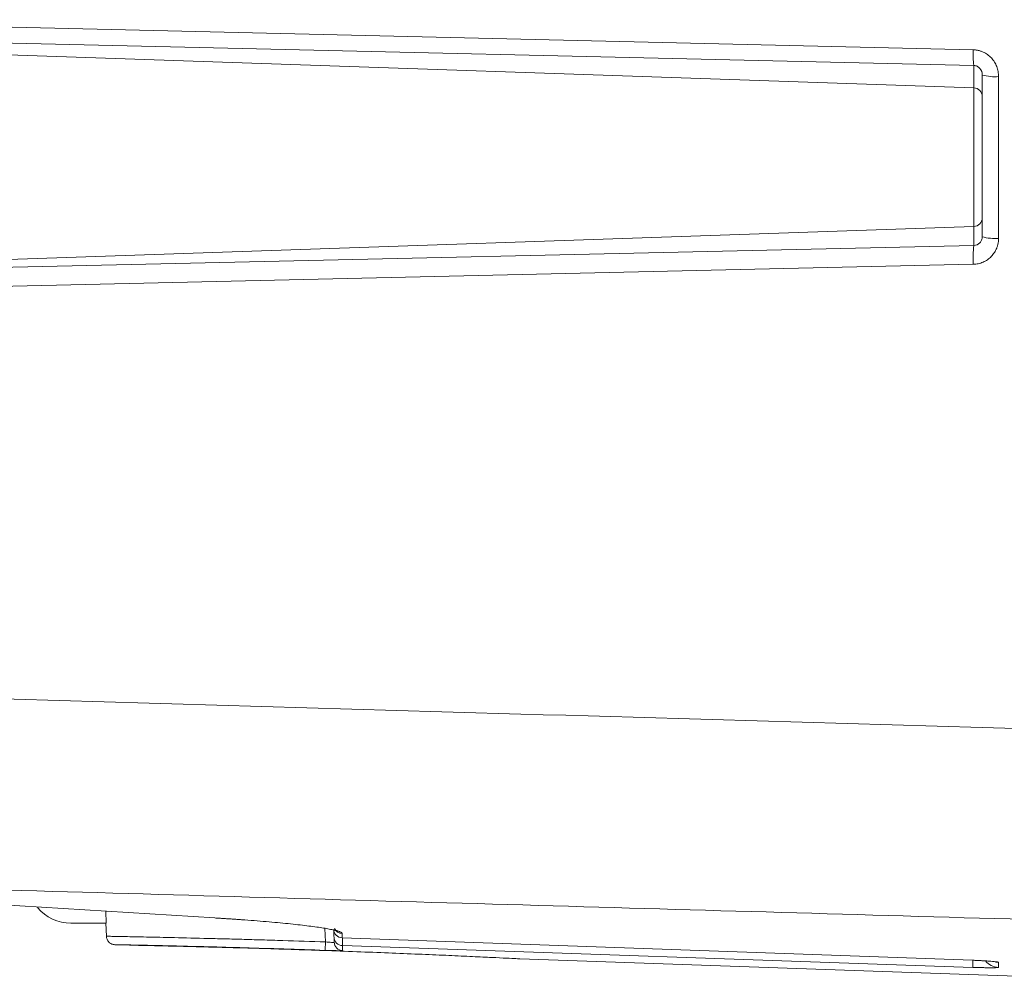
# Model space of a CAD drawing. Units: millimetres. Extents: x 5 to 415, y 5 to 291.
# Drawn here: x 196 to 218, y 132 to 154 of the extents above; entities that cross this region are included whole.
import ezdxf

# ---------------------------------------------------------------- set-up
doc = ezdxf.new("R2010")
doc.units = ezdxf.units.MM

msp = doc.modelspace()

# ---------------------------------------------------------------- linework, layer by layer
at = {"color": 7, "linetype": 'Continuous', "lineweight": 15}
for p, q in [((188.1258, 154.1099), (217.4769, 153.4217)), ((217.4908, 152.5509), (184.7301, 153.6776)), ((188.1397, 153.7492), (217.4908, 153.0615)), ((217.4908, 152.5509), (217.4908, 153.0615)), ((218.0559, 152.8102), (218.0559, 149.114)), ((217.4908, 152.5509), (217.4908, 149.3863)), ((185.8716, 148.2989), (217.4908, 149.3863)), ((217.4908, 149.3863), (217.4908, 148.9538)), ((217.4908, 148.9538), (188.1397, 148.2882)), ((217.4769, 148.5217), (188.1258, 147.8552)), ((191.813, 134.1013), (200.1474, 133.5856)), ((197.6564, 133.7397), (197.6659, 133.4686)), ((196.8612, 133.4686), (197.6659, 133.4686)), ((197.6619, 133.4686), (197.6724, 133.1679)), ((197.8661, 132.9749), (198.2057, 132.9631)), ((203.0599, 133.1311), (203.0594, 133.1422)), ((203.0599, 133.1311), (217.4616, 132.619)), ((217.4642, 132.4569), (203.0661, 132.9539)), ((207.1214, 132.6517), (219.8692, 132.2066))]:
    msp.add_line(p, q, dxfattribs=at)
at = {"color": 8, "linetype": 'Continuous', "lineweight": 15}
for p, q in [((202.6773, 133.0387), (202.667, 133.3473)), ((218.0501, 132.5711), (217.9955, 132.5767))]:
    msp.add_line(p, q, dxfattribs=at)
at = {"color": 7, "linetype": 'Continuous', "lineweight": 15, "flags": 128}
msp.add_lwpolyline([(202.6706, 132.8458), (202.6708, 132.85), (202.6711, 132.8613), (202.6718, 132.8792), (202.6726, 132.903), (202.6736, 132.932), (202.6748, 132.9651), (202.676, 133.0011), (202.6773, 133.0387)], dxfattribs=at)
at = {"color": 7, "linetype": 'Continuous', "lineweight": 15}
for centre, radius, start, end in [((219.4003, 153.3158), 1.9264, 176.84894, 187.58495), ((217.968, 153.8968), 1.0902, 254.89252, 274.6271), ((217.4855, 152.3526), 0.1984, 0.42152, 88.45528), ((217.4855, 149.5846), 0.1984, 271.54472, 359.57848), ((217.9682, 150.1), 0.9899, 253.30701, 275.08594), ((219.6701, 148.6672), 2.198, 172.50811, 183.79557), ((196.8612, 134.4686), 1, 220.26813, 270), ((203.0667, 133.3308), 0.1999, 182.02945, 268.03756), ((203.073, 133.1537), 0.1999, 182.014, 268.01788), ((203.0771, 133.0384), 0.2, 182.00395, 268.00505)]:
    msp.add_arc(centre, radius, start, end, dxfattribs=at)
at = {"color": 8, "linetype": 'Continuous', "lineweight": 15}
for centre, radius, start, end in [((203.0632, 133.4321), 0.2, 205.70641, 268.02936), ((220.4506, 132.5068), 2.9868, 177.90823, 180.95615), ((218.0641, 132.8569), 0.4001, 219.50653, 268.00632)]:
    msp.add_arc(centre, radius, start, end, dxfattribs=at)
at = {"color": 7, "linetype": 'Continuous', "lineweight": 15}
for points, knots in [([(217.4769, 153.4217), (217.4881, 153.4212), (217.5103, 153.4203), (217.5435, 153.4166), (217.5762, 153.4112), (217.6085, 153.4038), (217.6404, 153.3945), (217.6719, 153.3834), (217.7281, 153.3598), (217.8057, 153.3151), (217.8787, 153.2504), (217.929, 153.1909), (217.9622, 153.143), (217.9908, 153.092), (218.0144, 153.0386), (218.0329, 152.9834), (218.0462, 152.9267), (218.0544, 152.8688), (218.0554, 152.8298), (218.0559, 152.8102)], [0, 0, 0, 0, 0.0360179, 0.0717418, 0.10729, 0.1427827, 0.1783406, 0.2140837, 0.2501303, 0.3744525, 0.4996387, 0.561616, 0.6245074, 0.6868522, 0.7493642, 0.8119655, 0.8742422, 0.9367402, 1, 1, 1, 1]), ([(217.4908, 153.0615), (217.5169, 153.0614), (217.5424, 153.0557), (217.5897, 153.0335), (217.6111, 153.0172), (217.664, 152.9568), (217.6838, 152.9007), (217.6838, 152.8443)], [0, 0, 0, 0, 0.25, 0.25, 0.5, 0.5, 1, 1, 1, 1]), ([(217.6838, 149.1519), (217.6838, 149.1254), (217.6789, 149.0996), (217.6597, 149.0515), (217.6455, 149.0297), (217.5923, 148.975), (217.5423, 148.9538), (217.4908, 148.9538)], [0, 0, 0, 0, 0.25, 0.25, 0.5, 0.5, 1, 1, 1, 1]), ([(218.0559, 149.114), (218.0558, 149.103), (218.0554, 149.0811), (218.0527, 149.0483), (218.0482, 149.016), (218.042, 148.984), (218.034, 148.9523), (218.0242, 148.921), (218.0032, 148.8648), (217.9627, 148.7868), (217.8905, 148.6974), (217.8028, 148.623), (217.7186, 148.5766), (217.6469, 148.5494), (217.5914, 148.5345), (217.5346, 148.5246), (217.4962, 148.5227), (217.4769, 148.5217)], [0, 0, 0, 0, 0.0359971, 0.0717283, 0.1073006, 0.1428223, 0.1784024, 0.2141493, 0.2501697, 0.3748649, 0.499803, 0.6244342, 0.7493372, 0.8122181, 0.8745598, 0.9369562, 1, 1, 1, 1]), ([(226.6838, 133.322), (222.966, 133.4285), (215.5403, 133.6412), (204.4171, 133.962), (197.0118, 134.1769), (193.3142, 134.2843)], [0, 0, 0, 0, 0.3342419, 0.6675752, 1, 1, 1, 1]), ([(200.1474, 133.5856), (200.1775, 133.5838), (200.2376, 133.5802), (200.3268, 133.5747), (200.4152, 133.5691), (200.5027, 133.5634), (200.5894, 133.5576), (200.6753, 133.5517), (200.8306, 133.5408), (201.0505, 133.5244), (201.3253, 133.502), (201.5852, 133.479), (201.8276, 133.4554), (202.0513, 133.4317), (202.2552, 133.4077), (202.4387, 133.3838), (202.5732, 133.364), (202.6692, 133.3485), (202.7349, 133.337), (202.7952, 133.3256), (202.8303, 133.3181), (202.8479, 133.3144)], [0, 0, 0, 0, 0.0238484, 0.0476723, 0.071483, 0.0952922, 0.1191111, 0.1429513, 0.1668242, 0.2499791, 0.3332096, 0.4167591, 0.5003823, 0.5834254, 0.6665371, 0.7501831, 0.8338937, 0.8754269, 0.9169155, 0.9584198, 1, 1, 1, 1]), ([(197.6724, 133.1679), (197.6758, 133.1438), (197.6829, 133.094), (197.7276, 133.0302), (197.7915, 132.9854), (197.8413, 132.9784), (197.8653, 132.975)], [0, 0, 0, 0, 0.2409887, 0.5, 0.7590113, 1, 1, 1, 1]), ([(202.6773, 133.0387), (202.3512, 133.0496), (202.0267, 133.06), (201.623, 133.0724), (201.5422, 133.0748), (201.3826, 133.0795), (201.3036, 133.0819), (201.0688, 133.0887), (200.9153, 133.093), (200.6142, 133.1014), (200.4667, 133.1053), (200.25, 133.111), (200.1785, 133.1129), (200.037, 133.1165), (199.9671, 133.1183), (199.6253, 133.1268), (199.3733, 133.1327), (199.0267, 133.1406), (198.9165, 133.143), (198.7069, 133.1475), (198.6087, 133.1496), (198.3361, 133.1552), (198.1821, 133.1583), (197.9932, 133.1619), (197.9371, 133.163), (197.8413, 133.1648), (197.8012, 133.1655), (197.7369, 133.1667), (197.7126, 133.1671), (197.6804, 133.1677), (197.6724, 133.1679), (197.6724, 133.1679)], [0, 0, 0, 0, 0.125, 0.125, 0.15625, 0.15625, 0.1875, 0.1875, 0.25, 0.25, 0.3125, 0.3125, 0.34375, 0.34375, 0.375, 0.375, 0.5, 0.5, 0.5625, 0.5625, 0.625, 0.625, 0.75, 0.75, 0.8125, 0.8125, 0.875, 0.875, 0.9375, 0.9375, 1, 1, 1, 1]), ([(202.8672, 133.319), (202.8688, 133.2725), (202.8703, 133.2293), (202.8725, 133.1666), (202.8731, 133.1483), (202.8732, 133.1467)], [0, 0, 0, 0, 0.5, 0.5, 1, 1, 1, 1]), ([(198.2057, 132.9631), (198.2052, 132.9631), (198.1839, 132.9635), (198.2594, 132.962), (198.4384, 132.9584), (198.7586, 132.9516), (199.126, 132.9434), (199.4082, 132.9367), (199.5159, 132.9341)], [0, 0, 0, 0, 0.0056179, 0.2177857, 0.4361283, 0.6478228, 0.8656485, 1, 1, 1, 1]), ([(202.8772, 133.0315), (202.8773, 133.0296), (202.8721, 133.0284), (202.8521, 133.0271), (202.8373, 133.0272), (202.8003, 133.0286), (202.778, 133.0299), (202.7298, 133.0336), (202.7033, 133.036), (202.6773, 133.0387)], [0, 0, 0, 0, 0.25, 0.25, 0.5, 0.5, 0.75, 0.75, 1, 1, 1, 1]), ([(203.0661, 132.9539), (203.0664, 132.9457), (203.0669, 132.9294), (203.0677, 132.9073), (203.0684, 132.8871), (203.069, 132.8689), (203.0696, 132.8525), (203.0699, 132.8432), (203.0701, 132.8386)], [0, 0, 0, 0, 0.1666756, 0.3333477, 0.5000162, 0.666681, 0.8333423, 1, 1, 1, 1]), ([(199.5159, 132.9341), (199.699, 132.9295), (200.0706, 132.9203), (200.7223, 132.9025), (201.429, 132.8816), (202.1663, 132.858), (202.9248, 132.8319), (203.6682, 132.8043), (204.3881, 132.7758), (205.0525, 132.748), (205.6564, 132.7214), (206.1711, 132.6978), (206.5913, 132.6778), (206.8946, 132.663), (207.0878, 132.6534), (207.1102, 132.6523), (207.1214, 132.6518)], [0, 0, 0, 0, 0.070493, 0.1430305, 0.213527, 0.2860672, 0.3567471, 0.4295044, 0.4997453, 0.5720035, 0.6425957, 0.7152348, 0.785866, 0.8585381, 0.9292401, 1, 1, 1, 1]), ([(203.0701, 132.8386), (203.0699, 132.8384), (203.0696, 132.8381), (203.067, 132.8378), (203.0628, 132.8375), (203.0569, 132.8373), (203.0493, 132.8371), (203.034, 132.8369), (203.0052, 132.837), (202.9552, 132.8378), (202.8944, 132.8391), (202.8325, 132.8407), (202.7746, 132.8424), (202.7231, 132.844), (202.6882, 132.8452), (202.6706, 132.8458)], [0, 0, 0, 0, 0.0419596, 0.0835759, 0.1250279, 0.1664966, 0.208163, 0.2502051, 0.3748162, 0.49983, 0.6243822, 0.7493497, 0.8330289, 0.9160919, 1, 1, 1, 1]), ([(217.4616, 132.619), (217.4728, 132.6186), (217.495, 132.6178), (217.5282, 132.6165), (217.5609, 132.6151), (217.5933, 132.6137), (217.6252, 132.6121), (217.6568, 132.6105), (217.7135, 132.6075), (217.7918, 132.6028), (217.8811, 132.5962), (217.9548, 132.5895), (218, 132.5839), (218.0259, 132.5797), (218.0399, 132.5767), (218.0486, 132.5737), (218.0496, 132.572), (218.0501, 132.5711)], [0, 0, 0, 0, 0.0360292, 0.0717772, 0.1073539, 0.1428709, 0.1784403, 0.2141738, 0.2501815, 0.3748748, 0.4997881, 0.624342, 0.7493033, 0.8121435, 0.8744737, 0.9368936, 1, 1, 1, 1]), ([(218.0501, 132.4571), (218.05, 132.4567), (218.0496, 132.4559), (218.0469, 132.4549), (218.0424, 132.4539), (218.0362, 132.453), (218.0282, 132.4521), (218.0183, 132.4514), (217.9972, 132.4501), (217.9565, 132.4488), (217.8836, 132.4482), (217.7947, 132.4488), (217.7094, 132.4502), (217.6368, 132.4518), (217.5804, 132.4533), (217.5226, 132.455), (217.4836, 132.4563), (217.4642, 132.4569)], [0, 0, 0, 0, 0.0360802, 0.0718703, 0.1074754, 0.1430022, 0.178558, 0.2142501, 0.2501843, 0.3750622, 0.4998006, 0.6245147, 0.7493263, 0.8115241, 0.8742278, 0.9371397, 1, 1, 1, 1])]:
    msp.add_open_spline(points, degree=3, knots=knots, dxfattribs=at)
for points in [[(217.6838, 152.8443), (217.6838, 151.567), (217.6838, 150.428), (217.6838, 149.1519)], [(226.6838, 137.6767), (215.711, 137.9945), (204.7383, 138.3147), (193.7656, 138.6376)], [(203.0564, 133.2323), (203.0575, 133.1963), (203.0587, 133.1626), (203.0599, 133.1311)], [(202.8732, 133.1467), (202.8749, 133.0965), (202.8763, 133.0581), (202.8772, 133.0315)], [(218.0501, 132.5711), (218.0501, 132.5286), (218.0501, 132.4906), (218.0501, 132.4571)]]:
    msp.add_open_spline(points, degree=3, dxfattribs=at)
at = {"color": 8, "linetype": 'Continuous', "lineweight": 15}
for points, knots in [([(202.8479, 133.3144), (202.8575, 133.3123), (202.8767, 133.308), (202.9029, 133.3017), (202.9271, 133.2955), (202.9493, 133.2893), (202.9695, 133.2832), (202.9876, 133.2772), (203.0076, 133.2698), (203.0273, 133.261), (203.0438, 133.2511), (203.0542, 133.2415), (203.0556, 133.2353), (203.0564, 133.2323)], [0, 0, 0, 0, 0.0714448, 0.1428182, 0.2141546, 0.2854885, 0.3568542, 0.4282862, 0.4998189, 0.6249341, 0.749879, 0.8748391, 1, 1, 1, 1]), ([(202.6706, 132.8458), (202.3546, 132.8566), (201.7241, 132.878), (200.8153, 132.9053), (199.9801, 132.928), (199.248, 132.946), (198.6473, 132.9594), (198.2033, 132.9685), (197.9184, 132.974), (197.8834, 132.9746), (197.8661, 132.975)], [0, 0, 0, 0, 0.1255755, 0.250578, 0.3756637, 0.5002673, 0.6255307, 0.7500785, 0.8756749, 1, 1, 1, 1]), ([(203.064, 133.1309), (203.0642, 133.1048), (203.0645, 133.0404), (203.0652, 132.9734), (203.0658, 132.9604), (203.0661, 132.9539)], [0, 0, 0, 0, 0.2537386, 0.6267397, 1, 1, 1, 1])]:
    msp.add_open_spline(points, degree=3, knots=knots, dxfattribs=at)

doc.saveas('drawing.dxf')
